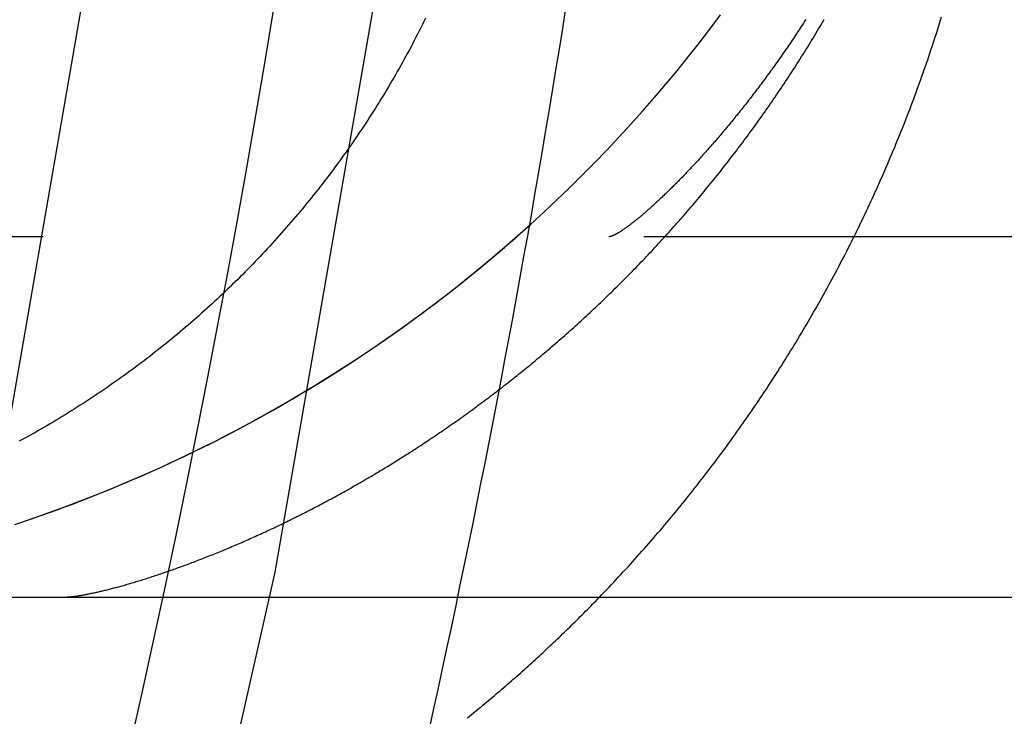
# Model space of a CAD drawing. Extents: x -5 to 1135, y -435 to 532.
# Drawn here: x 1048 to 1052, y -55 to -53 of the extents above; entities that cross this region are included whole.
import ezdxf

# ---------------------------------------------------------------- set-up
doc = ezdxf.new("R2010")
doc.units = 0
doc.header["$LTSCALE"] = 20
doc.linetypes.add('VERDECKT', pattern=[0.375, 0.25, -0.125])
doc.layers.get('0').update_dxf_attribs({"linetype": 'CONTINUOUS'})
doc.layers.add('STEMPEL', color=3, linetype='CONTINUOUS')

# ---------------------------------------------------------------- blocks, each defined once
blk = doc.blocks.new('A$C3B319312')
at = {"color": 1, "linetype": 'VERDECKT', "extrusion": (-2e-16, 1, -2e-16)}
blk.add_line((55.502, -53.5), (-55.498, -53.5), dxfattribs=at)
at = {"color": 3, "linetype": 'CONTINUOUS', "extrusion": (-2e-16, 1, -2e-16)}
blk.add_line((-55.498, -55), (55.502, -55), dxfattribs=at)
at = {"color": 1, "linetype": 'VERDECKT'}
for points in [[(46.1268, -64.2486, 0), (47.0087, -61.9654, 0), (47.7774, -59.6419, 0), (48.4309, -57.2834, 0), (48.9678, -54.8958, 0), (49.3868, -52.4847, 0), (49.6867, -50.056, 0), (49.867, -47.6156, 0), (49.9271, -45.1692, 0), (49.867, -42.7229, 0)], [(45.0224, -63.7862, 0), (45.8831, -61.5578, 0), (46.6334, -59.2898, 0), (47.2713, -56.9879, 0), (47.7954, -54.6574, 0), (48.2043, -52.3041, 0), (48.497, -49.9335, 0), (48.673, -47.5515, 0), (48.7317, -45.1638, 0), (48.673, -42.776, 0)], [(47.8841, -54.6976, 0), (47.9539, -54.6741, 0), (48.0233, -54.6497, 0), (48.0925, -54.6245, 0), (48.1614, -54.5985, 0), (48.2299, -54.5716, 0), (48.2981, -54.5439, 0), (48.366, -54.5153, 0), (48.4335, -54.486, 0), (48.5006, -54.4558, 0), (48.5673, -54.4247, 0), (48.6337, -54.3929, 0), (48.6997, -54.3602, 0), (48.7652, -54.3268, 0), (48.8304, -54.2925, 0), (48.8951, -54.2574, 0), (48.9594, -54.2216, 0), (49.0232, -54.185, 0), (49.0866, -54.1475, 0), (49.1495, -54.1094, 0), (49.212, -54.0704, 0), (49.274, -54.0307, 0), (49.3354, -53.9902, 0), (49.3964, -53.949, 0), (49.4569, -53.907, 0), (49.5168, -53.8643, 0), (49.5762, -53.8209, 0), (49.6351, -53.7767, 0), (49.6934, -53.7318, 0), (49.7512, -53.6862, 0), (49.8084, -53.6399, 0), (49.865, -53.5929, 0), (49.921, -53.5452, 0), (49.9765, -53.4969, 0), (50.0314, -53.4478, 0), (50.0856, -53.3981, 0), (50.1393, -53.3477, 0), (50.1923, -53.2967, 0), (50.2446, -53.245, 0), (50.2964, -53.1927, 0), (50.3475, -53.1398, 0), (50.3979, -53.0862, 0), (50.4477, -53.0321, 0), (50.4968, -52.9773, 0), (50.5453, -52.9219, 0), (50.593, -52.8659, 0), (50.6401, -52.8094, 0), (50.6864, -52.7522, 0), (50.7321, -52.6946, 0), (50.777, -52.6363, 0), (50.8213, -52.5775, 0)], [(47.9012, -54.6919, 0), (47.9333, -54.6811, 0), (47.9654, -54.6701, 0), (47.9974, -54.6589, 0), (48.0294, -54.6476, 0), (48.0612, -54.6361, 0), (48.093, -54.6244, 0), (48.1248, -54.6125, 0), (48.1565, -54.6004, 0), (48.1881, -54.5882, 0), (48.2196, -54.5757, 0), (48.2511, -54.5631, 0), (48.2825, -54.5503, 0), (48.3138, -54.5374, 0), (48.345, -54.5243, 0), (48.3762, -54.511, 0), (48.4073, -54.4975, 0), (48.4383, -54.4838, 0), (48.4693, -54.47, 0), (48.5001, -54.456, 0), (48.5309, -54.4418, 0), (48.5616, -54.4274, 0), (48.5922, -54.4129, 0), (48.6228, -54.3982, 0), (48.6532, -54.3833, 0), (48.6836, -54.3683, 0), (48.7139, -54.3531, 0), (48.7441, -54.3377, 0), (48.7742, -54.3221, 0), (48.8042, -54.3064, 0), (48.8342, -54.2905, 0), (48.864, -54.2744, 0), (48.8937, -54.2582, 0), (48.9234, -54.2418, 0), (48.953, -54.2252, 0), (48.9824, -54.2085, 0), (49.0118, -54.1916, 0), (49.0411, -54.1745, 0), (49.0703, -54.1573, 0), (49.0994, -54.1399, 0), (49.1284, -54.1223, 0), (49.1572, -54.1046, 0), (49.186, -54.0867, 0), (49.2147, -54.0687, 0), (49.2433, -54.0505, 0), (49.2718, -54.0321, 0), (49.3001, -54.0136, 0), (49.3284, -53.9949, 0), (49.3566, -53.976, 0), (49.3846, -53.957, 0), (49.4126, -53.9379, 0), (49.4404, -53.9185, 0), (49.4681, -53.8991, 0), (49.4958, -53.8794, 0), (49.5233, -53.8596, 0), (49.5507, -53.8397, 0), (49.5779, -53.8196, 0), (49.6051, -53.7993, 0), (49.6322, -53.7789, 0), (49.6591, -53.7584, 0), (49.6859, -53.7376, 0), (49.7126, -53.7168, 0), (49.7392, -53.6958, 0), (49.7657, -53.6746, 0), (49.792, -53.6533, 0), (49.8182, -53.6318, 0), (49.8443, -53.6102, 0), (49.8703, -53.5885, 0), (49.8962, -53.5666, 0), (49.9219, -53.5445, 0), (49.9475, -53.5223, 0), (49.973, -53.5, 0)]]:
    blk.add_polyline3d(points, dxfattribs=at)
at = {"color": 1}
for points in [[(48.3682, -55.6018, 0), (48.4168, -55.3858, 0), (48.4645, -55.1695, 0), (48.5112, -54.953, 0), (48.5569, -54.7363, 0), (48.6016, -54.5194, 0), (48.6454, -54.3023, 0), (48.6882, -54.085, 0), (48.7301, -53.8675, 0), (48.7709, -53.6498, 0), (48.8108, -53.432, 0), (48.8497, -53.2139, 0), (48.8877, -52.9957, 0), (48.9246, -52.7774, 0), (48.9606, -52.5588, 0)], [(49.6086, -55.5551, 0), (49.6274, -55.4697, 0), (49.646, -55.3842, 0), (49.6645, -55.2987, 0), (49.6829, -55.2132, 0), (49.7011, -55.1276, 0), (49.7191, -55.042, 0), (49.737, -54.9564, 0), (49.7548, -54.8708, 0), (49.7724, -54.7851, 0), (49.7899, -54.6994, 0), (49.8072, -54.6136, 0), (49.8244, -54.5278, 0), (49.8414, -54.442, 0), (49.8582, -54.3562, 0), (49.875, -54.2704, 0), (49.8915, -54.1845, 0), (49.9079, -54.0986, 0), (49.9242, -54.0126, 0), (49.9403, -53.9266, 0), (49.9563, -53.8406, 0), (49.9722, -53.7546, 0), (49.9878, -53.6685, 0), (50.0034, -53.5825, 0), (50.0187, -53.4964, 0), (50.034, -53.4102, 0), (50.0491, -53.3241, 0), (50.064, -53.2379, 0), (50.0788, -53.1517, 0), (50.0934, -53.0654, 0), (50.1079, -52.9792, 0), (50.1223, -52.8929, 0), (50.1365, -52.8066, 0), (50.1505, -52.7202, 0), (50.1644, -52.6339, 0), (50.1781, -52.5475, 0)], [(51.1759, -52.5965, 0), (51.1712, -52.6038, 0), (51.1665, -52.611, 0), (51.1619, -52.6182, 0), (51.1572, -52.6254, 0), (51.1525, -52.6326, 0), (51.1478, -52.6397, 0), (51.1431, -52.6468, 0), (51.1385, -52.6538, 0), (51.1338, -52.6609, 0), (51.1291, -52.6679, 0), (51.1244, -52.6749, 0), (51.1198, -52.6818, 0), (51.1151, -52.6888, 0), (51.1104, -52.6957, 0), (51.1057, -52.7025, 0), (51.1011, -52.7094, 0), (51.0964, -52.7162, 0), (51.0917, -52.723, 0), (51.0871, -52.7298, 0), (51.0824, -52.7365, 0), (51.0777, -52.7432, 0), (51.0731, -52.7499, 0), (51.0684, -52.7565, 0), (51.0637, -52.7631, 0), (51.0591, -52.7697, 0), (51.0544, -52.7763, 0), (51.0498, -52.7828, 0), (51.0451, -52.7893, 0), (51.0405, -52.7958, 0), (51.0359, -52.8023, 0), (51.0312, -52.8087, 0), (51.0266, -52.8151, 0), (51.022, -52.8214, 0), (51.0173, -52.8278, 0), (51.0127, -52.8341, 0), (51.0081, -52.8404, 0), (51.0035, -52.8466, 0), (50.9989, -52.8528, 0), (50.9943, -52.859, 0), (50.9897, -52.8652, 0), (50.9851, -52.8714, 0), (50.9805, -52.8775, 0), (50.9759, -52.8835, 0), (50.9713, -52.8896, 0), (50.9667, -52.8956, 0), (50.9622, -52.9016, 0), (50.9576, -52.9076, 0), (50.953, -52.9135, 0), (50.9485, -52.9194, 0), (50.9439, -52.9253, 0), (50.9394, -52.9312, 0), (50.9349, -52.937, 0), (50.9303, -52.9428, 0), (50.9258, -52.9486, 0), (50.9213, -52.9543, 0), (50.9168, -52.96, 0), (50.9123, -52.9657, 0), (50.9078, -52.9713, 0), (50.9033, -52.977, 0), (50.8988, -52.9826, 0), (50.8944, -52.9881, 0), (50.8899, -52.9937, 0), (50.8855, -52.9992, 0), (50.881, -53.0047, 0), (50.8766, -53.0101, 0), (50.8721, -53.0155, 0), (50.8677, -53.0209, 0), (50.8633, -53.0263, 0), (50.8589, -53.0316, 0), (50.8545, -53.0369, 0), (50.8501, -53.0422, 0), (50.8458, -53.0475, 0), (50.8414, -53.0527, 0), (50.837, -53.0579, 0), (50.8327, -53.063, 0), (50.8283, -53.0682, 0), (50.824, -53.0733, 0), (50.8197, -53.0783, 0), (50.8154, -53.0834, 0), (50.8111, -53.0884, 0), (50.8068, -53.0934, 0), (50.8026, -53.0983, 0), (50.7983, -53.1033, 0), (50.794, -53.1082, 0), (50.7898, -53.113, 0), (50.7856, -53.1179, 0), (50.7814, -53.1227, 0), (50.7771, -53.1274, 0), (50.773, -53.1322, 0), (50.7688, -53.1369, 0), (50.7646, -53.1416, 0), (50.7604, -53.1463, 0), (50.7563, -53.1509, 0), (50.7522, -53.1555, 0), (50.7481, -53.1601, 0), (50.7439, -53.1646, 0), (50.7399, -53.1691, 0), (50.7358, -53.1736, 0), (50.7317, -53.1781, 0), (50.7277, -53.1825, 0), (50.7236, -53.1869, 0), (50.7196, -53.1913, 0), (50.7156, -53.1956, 0), (50.7116, -53.1999, 0), (50.7076, -53.2042, 0), (50.7036, -53.2084, 0), (50.6997, -53.2127, 0), (50.6957, -53.2168, 0), (50.6918, -53.221, 0), (50.6879, -53.2251, 0), (50.684, -53.2292, 0), (50.6801, -53.2333, 0), (50.6763, -53.2373, 0), (50.6724, -53.2413, 0), (50.6686, -53.2453, 0), (50.6648, -53.2493, 0), (50.661, -53.2532, 0), (50.6572, -53.2571, 0), (50.6534, -53.2609, 0), (50.6497, -53.2648, 0), (50.6459, -53.2686, 0), (50.6422, -53.2723, 0), (50.6385, -53.2761, 0), (50.6348, -53.2798, 0), (50.6311, -53.2834, 0), (50.6275, -53.2871, 0), (50.6239, -53.2907, 0), (50.6202, -53.2943, 0), (50.6166, -53.2978, 0), (50.6131, -53.3014, 0), (50.6095, -53.3049, 0), (50.606, -53.3083, 0), (50.6024, -53.3118, 0), (50.5989, -53.3152, 0), (50.5954, -53.3185, 0), (50.592, -53.3219, 0), (50.5885, -53.3252, 0), (50.5851, -53.3285, 0), (50.5817, -53.3317, 0), (50.5783, -53.335, 0), (50.5749, -53.3382, 0), (50.5716, -53.3413, 0), (50.5682, -53.3444, 0), (50.5649, -53.3475, 0), (50.5616, -53.3506, 0), (50.5584, -53.3536, 0), (50.5551, -53.3567, 0), (50.5519, -53.3596, 0), (50.5487, -53.3626, 0), (50.5455, -53.3655, 0), (50.5423, -53.3684, 0), (50.5391, -53.3712, 0), (50.536, -53.3741, 0), (50.5329, -53.3769, 0), (50.5298, -53.3796, 0), (50.5268, -53.3823, 0), (50.5237, -53.385, 0), (50.5207, -53.3877, 0), (50.5177, -53.3904, 0), (50.5147, -53.393, 0), (50.5118, -53.3955, 0), (50.5089, -53.3981, 0), (50.506, -53.4006, 0), (50.5031, -53.4031, 0), (50.5002, -53.4055, 0), (50.4974, -53.408, 0), (50.4946, -53.4103, 0), (50.4918, -53.4127, 0), (50.489, -53.415, 0), (50.4862, -53.4173, 0), (50.4835, -53.4196, 0), (50.4808, -53.4218, 0), (50.4781, -53.424, 0), (50.4755, -53.4262, 0), (50.4729, -53.4284, 0), (50.4703, -53.4305, 0), (50.4677, -53.4325, 0), (50.4651, -53.4346, 0), (50.4626, -53.4366, 0), (50.4601, -53.4386, 0), (50.4576, -53.4406, 0), (50.4551, -53.4425, 0), (50.4527, -53.4444, 0), (50.4503, -53.4462, 0), (50.4479, -53.4481, 0), (50.4456, -53.4499, 0), (50.4432, -53.4516, 0), (50.4409, -53.4534, 0), (50.4387, -53.4551, 0), (50.4364, -53.4567, 0), (50.4342, -53.4584, 0), (50.432, -53.46, 0), (50.4298, -53.4616, 0), (50.4276, -53.4631, 0), (50.4255, -53.4646, 0), (50.4234, -53.4661, 0), (50.4213, -53.4676, 0), (50.4193, -53.469, 0), (50.4173, -53.4704, 0), (50.4153, -53.4717, 0), (50.4133, -53.4731, 0), (50.4114, -53.4744, 0), (50.4095, -53.4756, 0), (50.4076, -53.4768, 0), (50.4057, -53.478, 0), (50.4039, -53.4792, 0), (50.4021, -53.4804, 0), (50.4003, -53.4815, 0), (50.3986, -53.4825, 0), (50.3969, -53.4836, 0), (50.3952, -53.4846, 0), (50.3935, -53.4856, 0), (50.3919, -53.4865, 0), (50.3903, -53.4874, 0), (50.3887, -53.4883, 0), (50.3872, -53.4891, 0), (50.3856, -53.49, 0), (50.3842, -53.4907, 0), (50.3827, -53.4915, 0), (50.3813, -53.4922, 0), (50.3799, -53.4929, 0), (50.3785, -53.4936, 0), (50.3771, -53.4942, 0), (50.3758, -53.4948, 0), (50.3745, -53.4954, 0), (50.3733, -53.4959, 0), (50.372, -53.4964, 0), (50.3708, -53.4968, 0), (50.3697, -53.4973, 0), (50.3685, -53.4977, 0), (50.3674, -53.4981, 0), (50.3663, -53.4984, 0), (50.3653, -53.4987, 0), (50.3642, -53.499, 0), (50.3632, -53.4992, 0), (50.3623, -53.4994, 0), (50.3613, -53.4996, 0), (50.3604, -53.4997, 0), (50.3596, -53.4999, 0), (50.3587, -53.4999, 0), (50.3579, -53.5, 0), (50.3571, -53.5, 0)], [(48.0897, -55, 0), (48.0918, -55, 0), (48.094, -55, 0), (48.0963, -54.9999, 0), (48.0985, -54.9998, 0), (48.1009, -54.9997, 0), (48.1033, -54.9996, 0), (48.1058, -54.9994, 0), (48.1083, -54.9992, 0), (48.1109, -54.999, 0), (48.1135, -54.9988, 0), (48.1162, -54.9986, 0), (48.1189, -54.9983, 0), (48.1217, -54.998, 0), (48.1246, -54.9977, 0), (48.1275, -54.9973, 0), (48.1304, -54.997, 0), (48.1334, -54.9966, 0), (48.1365, -54.9962, 0), (48.1396, -54.9957, 0), (48.1428, -54.9953, 0), (48.146, -54.9948, 0), (48.1493, -54.9943, 0), (48.1526, -54.9938, 0), (48.1559, -54.9932, 0), (48.1594, -54.9927, 0), (48.1628, -54.9921, 0), (48.1663, -54.9915, 0), (48.1699, -54.9908, 0), (48.1735, -54.9902, 0), (48.1772, -54.9895, 0), (48.1809, -54.9888, 0), (48.1846, -54.9881, 0), (48.1884, -54.9873, 0), (48.1923, -54.9866, 0), (48.1961, -54.9858, 0), (48.2001, -54.985, 0), (48.204, -54.9842, 0), (48.2081, -54.9833, 0), (48.2121, -54.9824, 0), (48.2162, -54.9815, 0), (48.2204, -54.9806, 0), (48.2245, -54.9797, 0), (48.2288, -54.9787, 0), (48.233, -54.9778, 0), (48.2373, -54.9768, 0), (48.2417, -54.9758, 0), (48.2461, -54.9747, 0), (48.2505, -54.9737, 0), (48.255, -54.9726, 0), (48.2595, -54.9715, 0), (48.264, -54.9704, 0), (48.2686, -54.9692, 0), (48.2733, -54.9681, 0), (48.2779, -54.9669, 0), (48.2826, -54.9657, 0), (48.2874, -54.9644, 0), (48.2921, -54.9632, 0), (48.2969, -54.9619, 0), (48.3018, -54.9606, 0), (48.3067, -54.9593, 0), (48.3116, -54.958, 0), (48.3165, -54.9567, 0), (48.3215, -54.9553, 0), (48.3266, -54.9539, 0), (48.3316, -54.9525, 0), (48.3367, -54.9511, 0), (48.3418, -54.9496, 0), (48.347, -54.9481, 0), (48.3522, -54.9466, 0), (48.3574, -54.9451, 0), (48.3627, -54.9436, 0), (48.368, -54.942, 0), (48.3733, -54.9405, 0), (48.3787, -54.9389, 0), (48.3841, -54.9373, 0), (48.3895, -54.9356, 0), (48.3949, -54.934, 0), (48.4004, -54.9323, 0), (48.4059, -54.9306, 0), (48.4115, -54.9289, 0), (48.417, -54.9272, 0), (48.4226, -54.9254, 0), (48.4282, -54.9236, 0), (48.4339, -54.9218, 0), (48.4396, -54.92, 0), (48.4453, -54.9182, 0), (48.451, -54.9163, 0), (48.4568, -54.9145, 0), (48.4626, -54.9126, 0), (48.4684, -54.9106, 0), (48.4743, -54.9087, 0), (48.4801, -54.9068, 0), (48.486, -54.9048, 0), (48.492, -54.9028, 0), (48.4979, -54.9008, 0), (48.5039, -54.8987, 0), (48.5099, -54.8967, 0), (48.5159, -54.8946, 0), (48.5219, -54.8925, 0), (48.528, -54.8904, 0), (48.5341, -54.8883, 0), (48.5402, -54.8861, 0), (48.5463, -54.884, 0), (48.5525, -54.8818, 0), (48.5587, -54.8796, 0), (48.5649, -54.8773, 0), (48.5711, -54.8751, 0), (48.5774, -54.8728, 0), (48.5836, -54.8705, 0), (48.5899, -54.8682, 0), (48.5962, -54.8659, 0), (48.6026, -54.8636, 0), (48.6089, -54.8612, 0), (48.6153, -54.8588, 0), (48.6217, -54.8564, 0), (48.6281, -54.854, 0), (48.6346, -54.8515, 0), (48.641, -54.8491, 0), (48.6475, -54.8466, 0), (48.654, -54.8441, 0), (48.6605, -54.8416, 0), (48.6671, -54.839, 0), (48.6736, -54.8365, 0), (48.6802, -54.8339, 0), (48.6868, -54.8313, 0), (48.6934, -54.8287, 0), (48.7, -54.826, 0), (48.7067, -54.8233, 0), (48.7134, -54.8207, 0), (48.72, -54.818, 0), (48.7267, -54.8152, 0), (48.7335, -54.8125, 0), (48.7402, -54.8097, 0), (48.747, -54.807, 0), (48.7537, -54.8042, 0), (48.7605, -54.8013, 0), (48.7673, -54.7985, 0), (48.7741, -54.7956, 0), (48.781, -54.7928, 0), (48.7878, -54.7899, 0), (48.7947, -54.787, 0), (48.8016, -54.784, 0), (48.8085, -54.7811, 0), (48.8154, -54.7781, 0), (48.8223, -54.7751, 0), (48.8293, -54.7721, 0), (48.8362, -54.769, 0), (48.8432, -54.766, 0), (48.8502, -54.7629, 0), (48.8572, -54.7598, 0), (48.8642, -54.7567, 0), (48.8713, -54.7535, 0), (48.8783, -54.7504, 0), (48.8854, -54.7472, 0), (48.8924, -54.744, 0), (48.8995, -54.7408, 0), (48.9066, -54.7376, 0), (48.9137, -54.7343, 0), (48.9208, -54.731, 0), (48.928, -54.7277, 0), (48.9351, -54.7244, 0), (48.9423, -54.7211, 0), (48.9494, -54.7177, 0), (48.9566, -54.7144, 0), (48.9638, -54.711, 0), (48.971, -54.7076, 0), (48.9782, -54.7041, 0), (48.9855, -54.7007, 0), (48.9927, -54.6972, 0), (48.9999, -54.6937, 0), (49.0072, -54.6902, 0), (49.0145, -54.6866, 0), (49.0217, -54.6831, 0), (49.029, -54.6795, 0), (49.0363, -54.6759, 0), (49.0436, -54.6723, 0), (49.051, -54.6687, 0), (49.0583, -54.665, 0), (49.0656, -54.6613, 0), (49.073, -54.6577, 0), (49.0803, -54.6539, 0), (49.0877, -54.6502, 0), (49.0951, -54.6464, 0), (49.1025, -54.6427, 0), (49.1099, -54.6389, 0), (49.1173, -54.6351, 0), (49.1247, -54.6312, 0), (49.1321, -54.6274, 0), (49.1396, -54.6235, 0), (49.147, -54.6196, 0), (49.1544, -54.6157, 0), (49.1619, -54.6117, 0), (49.1694, -54.6078, 0), (49.1768, -54.6038, 0), (49.1843, -54.5998, 0), (49.1918, -54.5958, 0), (49.1993, -54.5917, 0), (49.2068, -54.5877, 0), (49.2143, -54.5836, 0), (49.2218, -54.5795, 0), (49.2294, -54.5754, 0), (49.2369, -54.5712, 0), (49.2444, -54.5671, 0), (49.252, -54.5629, 0), (49.2595, -54.5587, 0), (49.2671, -54.5545, 0), (49.2747, -54.5502, 0), (49.2823, -54.546, 0), (49.2898, -54.5417, 0), (49.2974, -54.5374, 0), (49.305, -54.533, 0), (49.3126, -54.5287, 0), (49.3202, -54.5243, 0), (49.3278, -54.5199, 0), (49.3354, -54.5155, 0), (49.3431, -54.5111, 0), (49.3507, -54.5066, 0), (49.3583, -54.5022, 0), (49.366, -54.4977, 0), (49.3736, -54.4932, 0), (49.3812, -54.4886, 0), (49.3889, -54.4841, 0), (49.3965, -54.4795, 0), (49.4042, -54.4749, 0), (49.4119, -54.4703, 0), (49.4195, -54.4657, 0), (49.4272, -54.461, 0), (49.4349, -54.4563, 0), (49.4426, -54.4516, 0), (49.4503, -54.4469, 0), (49.4579, -54.4422, 0), (49.4656, -54.4374, 0), (49.4733, -54.4326, 0), (49.481, -54.4278, 0), (49.4887, -54.423, 0), (49.4964, -54.4181, 0), (49.5041, -54.4133, 0), (49.5118, -54.4084, 0), (49.5195, -54.4035, 0), (49.5272, -54.3986, 0), (49.5349, -54.3936, 0), (49.5427, -54.3886, 0), (49.5504, -54.3837, 0), (49.5581, -54.3786, 0), (49.5658, -54.3736, 0), (49.5735, -54.3686, 0), (49.5812, -54.3635, 0), (49.589, -54.3584, 0), (49.5967, -54.3533, 0), (49.6044, -54.3482, 0), (49.6121, -54.343, 0), (49.6199, -54.3378, 0), (49.6276, -54.3326, 0), (49.6353, -54.3274, 0), (49.643, -54.3222, 0), (49.6508, -54.3169, 0), (49.6585, -54.3116, 0), (49.6662, -54.3063, 0), (49.674, -54.301, 0), (49.6817, -54.2957, 0), (49.6894, -54.2903, 0), (49.6971, -54.2849, 0), (49.7049, -54.2795, 0), (49.7126, -54.2741, 0), (49.7203, -54.2687, 0), (49.7281, -54.2632, 0), (49.7358, -54.2577, 0), (49.7435, -54.2522, 0), (49.7513, -54.2467, 0), (49.759, -54.2412, 0), (49.7667, -54.2356, 0), (49.7744, -54.23, 0), (49.7822, -54.2244, 0), (49.7899, -54.2188, 0), (49.7976, -54.2131, 0), (49.8053, -54.2074, 0), (49.8131, -54.2018, 0), (49.8208, -54.196, 0), (49.8285, -54.1903, 0), (49.8362, -54.1846, 0), (49.8439, -54.1788, 0), (49.8516, -54.173, 0), (49.8594, -54.1672, 0), (49.8671, -54.1613, 0), (49.8748, -54.1555, 0), (49.8825, -54.1496, 0), (49.8902, -54.1437, 0), (49.8979, -54.1378, 0), (49.9056, -54.1319, 0), (49.9133, -54.1259, 0), (49.921, -54.1199, 0), (49.9287, -54.1139, 0), (49.9364, -54.1079, 0), (49.944, -54.1019, 0), (49.9517, -54.0958, 0), (49.9594, -54.0897, 0), (49.9671, -54.0836, 0), (49.9748, -54.0775, 0), (49.9824, -54.0714, 0), (49.9901, -54.0652, 0), (49.9978, -54.059, 0), (50.0054, -54.0528, 0), (50.0131, -54.0466, 0), (50.0207, -54.0403, 0), (50.0284, -54.0341, 0), (50.036, -54.0278, 0), (50.0437, -54.0215, 0), (50.0513, -54.0151, 0), (50.0589, -54.0088, 0), (50.0666, -54.0024, 0), (50.0742, -53.996, 0), (50.0818, -53.9896, 0), (50.0894, -53.9832, 0), (50.097, -53.9767, 0), (50.1046, -53.9703, 0), (50.1122, -53.9638, 0), (50.1198, -53.9573, 0), (50.1274, -53.9507, 0), (50.135, -53.9442, 0), (50.1426, -53.9376, 0), (50.1502, -53.931, 0), (50.1578, -53.9244, 0), (50.1653, -53.9177, 0), (50.1729, -53.9111, 0), (50.1804, -53.9044, 0), (50.188, -53.8977, 0), (50.1955, -53.891, 0), (50.2031, -53.8843, 0), (50.2106, -53.8775, 0), (50.2181, -53.8707, 0), (50.2256, -53.8639, 0), (50.2332, -53.8571, 0), (50.2407, -53.8502, 0), (50.2482, -53.8434, 0), (50.2557, -53.8365, 0), (50.2631, -53.8296, 0), (50.2706, -53.8227, 0), (50.2781, -53.8157, 0), (50.2856, -53.8088, 0), (50.293, -53.8018, 0), (50.3005, -53.7948, 0), (50.3079, -53.7877, 0), (50.3154, -53.7807, 0), (50.3228, -53.7736, 0), (50.3302, -53.7665, 0), (50.3376, -53.7594, 0), (50.345, -53.7523, 0), (50.3524, -53.7451, 0), (50.3598, -53.738, 0), (50.3672, -53.7308, 0), (50.3746, -53.7236, 0), (50.382, -53.7163, 0), (50.3893, -53.7091, 0), (50.3967, -53.7018, 0), (50.404, -53.6945, 0), (50.4114, -53.6872, 0), (50.4187, -53.6799, 0), (50.426, -53.6725, 0), (50.4333, -53.6651, 0), (50.4406, -53.6577, 0), (50.4479, -53.6503, 0), (50.4552, -53.6429, 0), (50.4625, -53.6354, 0), (50.4697, -53.6279, 0), (50.477, -53.6204, 0), (50.4842, -53.6129, 0), (50.4915, -53.6054, 0), (50.4987, -53.5978, 0), (50.5059, -53.5903, 0), (50.5132, -53.5826, 0), (50.5204, -53.575, 0), (50.5275, -53.5674, 0), (50.5347, -53.5597, 0), (50.5419, -53.552, 0), (50.5491, -53.5443, 0), (50.5562, -53.5366, 0), (50.5634, -53.5289, 0), (50.5705, -53.5211, 0), (50.5776, -53.5133, 0), (50.5848, -53.5055, 0), (50.5919, -53.4977, 0), (50.599, -53.4899, 0), (50.6061, -53.482, 0), (50.6131, -53.4741, 0), (50.6202, -53.4662, 0), (50.6273, -53.4583, 0), (50.6343, -53.4503, 0), (50.6413, -53.4424, 0), (50.6484, -53.4344, 0), (50.6554, -53.4264, 0), (50.6624, -53.4184, 0), (50.6694, -53.4103, 0), (50.6764, -53.4022, 0), (50.6833, -53.3942, 0), (50.6903, -53.3861, 0), (50.6973, -53.3779, 0), (50.7042, -53.3698, 0), (50.7111, -53.3616, 0), (50.718, -53.3534, 0), (50.7249, -53.3452, 0), (50.7318, -53.337, 0), (50.7387, -53.3288, 0), (50.7456, -53.3205, 0), (50.7525, -53.3122, 0), (50.7593, -53.3039, 0), (50.7661, -53.2956, 0), (50.773, -53.2872, 0), (50.7798, -53.2789, 0), (50.7866, -53.2705, 0), (50.7934, -53.2621, 0), (50.8002, -53.2537, 0), (50.8069, -53.2452, 0), (50.8137, -53.2368, 0), (50.8204, -53.2283, 0), (50.8271, -53.2198, 0), (50.8339, -53.2113, 0), (50.8406, -53.2027, 0), (50.8473, -53.1942, 0), (50.8539, -53.1856, 0), (50.8606, -53.177, 0), (50.8673, -53.1684, 0), (50.8739, -53.1597, 0), (50.8805, -53.1511, 0), (50.8872, -53.1424, 0), (50.8938, -53.1337, 0), (50.9003, -53.125, 0), (50.9069, -53.1162, 0), (50.9135, -53.1075, 0), (50.92, -53.0987, 0), (50.9266, -53.0899, 0), (50.9331, -53.0811, 0), (50.9396, -53.0723, 0), (50.9461, -53.0634, 0), (50.9526, -53.0545, 0), (50.9591, -53.0456, 0), (50.9655, -53.0367, 0), (50.972, -53.0278, 0), (50.9784, -53.0188, 0), (50.9848, -53.0099, 0), (50.9912, -53.0009, 0), (50.9976, -52.9919, 0), (51.004, -52.9828, 0), (51.0103, -52.9738, 0), (51.0167, -52.9647, 0), (51.023, -52.9556, 0), (51.0293, -52.9465, 0), (51.0356, -52.9374, 0), (51.0419, -52.9283, 0), (51.0482, -52.9191, 0), (51.0545, -52.9099, 0), (51.0607, -52.9007, 0), (51.0669, -52.8915, 0), (51.0731, -52.8823, 0), (51.0793, -52.873, 0), (51.0855, -52.8637, 0), (51.0917, -52.8544, 0), (51.0978, -52.8451, 0), (51.104, -52.8358, 0), (51.1101, -52.8264, 0), (51.1162, -52.817, 0), (51.1223, -52.8076, 0), (51.1284, -52.7982, 0), (51.1345, -52.7888, 0), (51.1405, -52.7794, 0), (51.1465, -52.7699, 0), (51.1525, -52.7604, 0), (51.1585, -52.7509, 0), (51.1645, -52.7414, 0), (51.1705, -52.7318, 0), (51.1765, -52.7223, 0), (51.1824, -52.7127, 0), (51.1883, -52.7031, 0), (51.1942, -52.6934, 0), (51.2001, -52.6838, 0), (51.206, -52.6742, 0), (51.2118, -52.6645, 0), (51.2177, -52.6548, 0), (51.2235, -52.6451, 0), (51.2293, -52.6353, 0), (51.2351, -52.6256, 0), (51.2409, -52.6158, 0), (51.2466, -52.606, 0), (51.2523, -52.5962, 0)], [(49.5939, -52.5911, 0), (49.5873, -52.6044, 0), (49.5808, -52.6176, 0), (49.5741, -52.6308, 0), (49.5675, -52.644, 0), (49.5607, -52.6572, 0), (49.5539, -52.6704, 0), (49.5471, -52.6835, 0), (49.5402, -52.6966, 0), (49.5333, -52.7096, 0), (49.5264, -52.7227, 0), (49.5193, -52.7357, 0), (49.5123, -52.7487, 0), (49.5052, -52.7617, 0), (49.498, -52.7746, 0), (49.4908, -52.7875, 0), (49.4835, -52.8004, 0), (49.4762, -52.8133, 0), (49.4689, -52.8261, 0), (49.4615, -52.8389, 0), (49.454, -52.8517, 0), (49.4465, -52.8644, 0), (49.439, -52.8771, 0), (49.4314, -52.8898, 0), (49.4238, -52.9025, 0), (49.4161, -52.9151, 0), (49.4084, -52.9277, 0), (49.4006, -52.9403, 0), (49.3928, -52.9528, 0), (49.3849, -52.9654, 0), (49.377, -52.9778, 0), (49.369, -52.9903, 0), (49.361, -53.0027, 0), (49.353, -53.0151, 0), (49.3449, -53.0275, 0), (49.3367, -53.0398, 0), (49.3286, -53.0521, 0), (49.3203, -53.0644, 0), (49.312, -53.0767, 0), (49.3037, -53.0889, 0), (49.2954, -53.1011, 0), (49.2869, -53.1132, 0), (49.2785, -53.1253, 0), (49.27, -53.1374, 0), (49.2614, -53.1495, 0), (49.2528, -53.1615, 0), (49.2442, -53.1735, 0), (49.2355, -53.1855, 0), (49.2268, -53.1974, 0), (49.218, -53.2093, 0), (49.2092, -53.2212, 0), (49.2004, -53.233, 0), (49.1915, -53.2448, 0), (49.1825, -53.2565, 0), (49.1736, -53.2683, 0), (49.1645, -53.28, 0), (49.1555, -53.2916, 0), (49.1464, -53.3033, 0), (49.1372, -53.3149, 0), (49.128, -53.3264, 0), (49.1188, -53.338, 0), (49.1095, -53.3495, 0), (49.1002, -53.3609, 0), (49.0908, -53.3723, 0), (49.0814, -53.3837, 0), (49.072, -53.3951, 0), (49.0625, -53.4064, 0), (49.0529, -53.4177, 0), (49.0434, -53.4289, 0), (49.0338, -53.4402, 0), (49.0241, -53.4513, 0), (49.0144, -53.4625, 0), (49.0047, -53.4736, 0), (48.9949, -53.4847, 0), (48.9851, -53.4957, 0), (48.9752, -53.5067, 0), (48.9653, -53.5177, 0), (48.9554, -53.5286, 0), (48.9454, -53.5395, 0), (48.9354, -53.5503, 0), (48.9254, -53.5611, 0), (48.9153, -53.5719, 0), (48.9051, -53.5827, 0), (48.895, -53.5934, 0), (48.8848, -53.604, 0), (48.8745, -53.6146, 0), (48.8642, -53.6252, 0), (48.8539, -53.6358, 0), (48.8435, -53.6463, 0), (48.8331, -53.6568, 0), (48.8227, -53.6672, 0), (48.8122, -53.6776, 0), (48.8017, -53.688, 0), (48.7911, -53.6983, 0), (48.7805, -53.7086, 0), (48.7699, -53.7188, 0), (48.7592, -53.729, 0), (48.7485, -53.7392, 0), (48.7378, -53.7493, 0), (48.727, -53.7594, 0), (48.7162, -53.7694, 0), (48.7053, -53.7794, 0), (48.6944, -53.7894, 0), (48.6835, -53.7993, 0), (48.6726, -53.8092, 0), (48.6616, -53.819, 0), (48.6505, -53.8288, 0), (48.6395, -53.8386, 0), (48.6284, -53.8483, 0), (48.6172, -53.8579, 0), (48.606, -53.8676, 0), (48.5948, -53.8772, 0), (48.5836, -53.8867, 0), (48.5723, -53.8962, 0), (48.561, -53.9057, 0), (48.5496, -53.9151, 0), (48.5382, -53.9245, 0), (48.5268, -53.9338, 0), (48.5154, -53.9431, 0), (48.5039, -53.9524, 0), (48.4923, -53.9616, 0), (48.4808, -53.9708, 0), (48.4692, -53.9799, 0), (48.4576, -53.989, 0), (48.4459, -53.998, 0), (48.4342, -54.007, 0), (48.4225, -54.016, 0), (48.4108, -54.0249, 0), (48.399, -54.0337, 0), (48.3872, -54.0426, 0), (48.3753, -54.0513, 0), (48.3634, -54.0601, 0), (48.3515, -54.0688, 0), (48.3396, -54.0774, 0), (48.3276, -54.086, 0), (48.3156, -54.0946, 0), (48.3036, -54.1031, 0), (48.2915, -54.1116, 0), (48.2794, -54.12, 0), (48.2673, -54.1284, 0), (48.2551, -54.1367, 0), (48.2429, -54.145, 0), (48.2307, -54.1532, 0), (48.2184, -54.1614, 0), (48.2061, -54.1696, 0), (48.1938, -54.1777, 0), (48.1815, -54.1858, 0), (48.1691, -54.1938, 0), (48.1567, -54.2018, 0), (48.1443, -54.2097, 0), (48.1319, -54.2176, 0), (48.1194, -54.2254, 0), (48.1069, -54.2332, 0), (48.0943, -54.241, 0), (48.0817, -54.2487, 0), (48.0692, -54.2563, 0), (48.0565, -54.2639, 0), (48.0439, -54.2715, 0), (48.0312, -54.279, 0), (48.0185, -54.2865, 0), (48.0058, -54.2939, 0), (47.993, -54.3013, 0), (47.9802, -54.3086, 0), (47.9674, -54.3159, 0), (47.9546, -54.3231, 0), (47.9417, -54.3303, 0), (47.9288, -54.3375, 0), (47.9159, -54.3446, 0), (47.903, -54.3516, 0)], [(50.3176, -55, 0), (50.3276, -54.9896, 0), (50.3376, -54.9792, 0), (50.3476, -54.9688, 0), (50.3575, -54.9583, 0), (50.3674, -54.9478, 0), (50.3773, -54.9373, 0), (50.3872, -54.9268, 0), (50.3971, -54.9162, 0), (50.4069, -54.9056, 0), (50.4167, -54.895, 0), (50.4264, -54.8844, 0), (50.4362, -54.8737, 0), (50.4459, -54.863, 0), (50.4556, -54.8523, 0), (50.4653, -54.8416, 0), (50.4749, -54.8309, 0), (50.4845, -54.8201, 0), (50.4941, -54.8093, 0), (50.5037, -54.7985, 0), (50.5132, -54.7877, 0), (50.5227, -54.7768, 0), (50.5322, -54.7659, 0), (50.5416, -54.755, 0), (50.5511, -54.7441, 0), (50.5605, -54.7331, 0), (50.5699, -54.7222, 0), (50.5792, -54.7112, 0), (50.5885, -54.7001, 0), (50.5978, -54.6891, 0), (50.6071, -54.678, 0), (50.6164, -54.6669, 0), (50.6256, -54.6558, 0), (50.6348, -54.6447, 0), (50.6439, -54.6336, 0), (50.6531, -54.6224, 0), (50.6622, -54.6112, 0), (50.6713, -54.6, 0), (50.6803, -54.5887, 0), (50.6894, -54.5775, 0), (50.6984, -54.5662, 0), (50.7073, -54.5549, 0), (50.7163, -54.5435, 0), (50.7252, -54.5322, 0), (50.7341, -54.5208, 0), (50.743, -54.5094, 0), (50.7518, -54.498, 0), (50.7606, -54.4866, 0), (50.7694, -54.4751, 0), (50.7782, -54.4636, 0), (50.7869, -54.4521, 0), (50.7956, -54.4406, 0), (50.8043, -54.4291, 0), (50.8129, -54.4175, 0), (50.8215, -54.4059, 0), (50.8301, -54.3943, 0), (50.8387, -54.3827, 0), (50.8472, -54.3711, 0), (50.8557, -54.3594, 0), (50.8642, -54.3477, 0), (50.8726, -54.336, 0), (50.8811, -54.3243, 0), (50.8894, -54.3125, 0), (50.8978, -54.3008, 0), (50.9061, -54.289, 0), (50.9145, -54.2772, 0), (50.9227, -54.2654, 0), (50.931, -54.2535, 0), (50.9392, -54.2417, 0), (50.9474, -54.2298, 0), (50.9556, -54.2179, 0), (50.9637, -54.2059, 0), (50.9718, -54.194, 0), (50.9799, -54.182, 0), (50.9879, -54.17, 0), (50.9959, -54.158, 0), (51.0039, -54.146, 0), (51.0119, -54.134, 0), (51.0198, -54.1219, 0), (51.0277, -54.1098, 0), (51.0356, -54.0977, 0), (51.0435, -54.0856, 0), (51.0513, -54.0735, 0), (51.0591, -54.0613, 0), (51.0668, -54.0492, 0), (51.0746, -54.037, 0), (51.0823, -54.0248, 0), (51.0899, -54.0125, 0), (51.0976, -54.0003, 0), (51.1052, -53.988, 0), (51.1128, -53.9757, 0), (51.1203, -53.9634, 0), (51.1278, -53.9511, 0), (51.1353, -53.9388, 0), (51.1428, -53.9264, 0), (51.1502, -53.9141, 0), (51.1576, -53.9017, 0), (51.165, -53.8893, 0), (51.1723, -53.8768, 0), (51.1797, -53.8644, 0), (51.1869, -53.8519, 0), (51.1942, -53.8394, 0), (51.2014, -53.827, 0), (51.2086, -53.8144, 0), (51.2158, -53.8019, 0), (51.2229, -53.7894, 0), (51.23, -53.7768, 0), (51.2371, -53.7642, 0), (51.2441, -53.7516, 0), (51.2512, -53.739, 0), (51.2581, -53.7264, 0), (51.2651, -53.7137, 0), (51.272, -53.7011, 0), (51.2789, -53.6884, 0), (51.2858, -53.6757, 0), (51.2926, -53.663, 0), (51.2994, -53.6502, 0), (51.3062, -53.6375, 0), (51.3129, -53.6247, 0), (51.3196, -53.6119, 0), (51.3263, -53.5991, 0), (51.3329, -53.5863, 0), (51.3395, -53.5735, 0), (51.3461, -53.5607, 0), (51.3527, -53.5478, 0), (51.3592, -53.5349, 0), (51.3657, -53.522, 0), (51.3722, -53.5091, 0), (51.3786, -53.4962, 0), (51.385, -53.4833, 0), (51.3913, -53.4703, 0), (51.3977, -53.4573, 0), (51.404, -53.4444, 0), (51.4103, -53.4314, 0), (51.4165, -53.4183, 0), (51.4227, -53.4053, 0), (51.4289, -53.3923, 0), (51.435, -53.3792, 0), (51.4411, -53.3661, 0), (51.4472, -53.3531, 0), (51.4533, -53.34, 0), (51.4593, -53.3268, 0), (51.4653, -53.3137, 0), (51.4712, -53.3006, 0), (51.4772, -53.2874, 0), (51.4831, -53.2742, 0), (51.4889, -53.261, 0), (51.4947, -53.2478, 0), (51.5005, -53.2346, 0), (51.5063, -53.2214, 0), (51.512, -53.2081, 0), (51.5177, -53.1949, 0), (51.5234, -53.1816, 0), (51.529, -53.1683, 0), (51.5346, -53.155, 0), (51.5402, -53.1417, 0), (51.5458, -53.1284, 0), (51.5513, -53.1151, 0), (51.5567, -53.1017, 0), (51.5622, -53.0883, 0), (51.5676, -53.075, 0), (51.573, -53.0616, 0), (51.5783, -53.0482, 0), (51.5836, -53.0347, 0), (51.5889, -53.0213, 0), (51.5942, -53.0079, 0), (51.5994, -52.9944, 0), (51.6046, -52.981, 0), (51.6097, -52.9675, 0), (51.6148, -52.954, 0), (51.6199, -52.9405, 0), (51.625, -52.927, 0), (51.63, -52.9134, 0), (51.635, -52.8999, 0), (51.64, -52.8863, 0), (51.6449, -52.8728, 0), (51.6498, -52.8592, 0), (51.6546, -52.8456, 0), (51.6595, -52.832, 0), (51.6643, -52.8184, 0), (51.669, -52.8048, 0), (51.6738, -52.7911, 0), (51.6784, -52.7775, 0), (51.6831, -52.7638, 0), (51.6877, -52.7502, 0), (51.6923, -52.7365, 0), (51.6969, -52.7228, 0), (51.7014, -52.7091, 0), (51.7059, -52.6954, 0), (51.7104, -52.6817, 0), (51.7148, -52.6679, 0), (51.7192, -52.6542, 0), (51.7236, -52.6405, 0), (51.7279, -52.6267, 0), (51.7322, -52.6129, 0), (51.7365, -52.5991, 0), (51.7407, -52.5853, 0)]]:
    blk.add_polyline3d(points, dxfattribs=at)
at = {"color": 3}
blk.add_polyline3d([(49.7688, -55.5016, 0), (49.7768, -55.4951, 0), (49.7848, -55.4886, 0), (49.7928, -55.4821, 0), (49.8008, -55.4756, 0), (49.8088, -55.469, 0), (49.8168, -55.4625, 0), (49.8248, -55.4559, 0), (49.8328, -55.4493, 0), (49.8407, -55.4427, 0), (49.8486, -55.4361, 0), (49.8566, -55.4294, 0), (49.8645, -55.4228, 0), (49.8724, -55.4161, 0), (49.8803, -55.4095, 0), (49.8882, -55.4028, 0), (49.896, -55.3961, 0), (49.9039, -55.3894, 0), (49.9117, -55.3827, 0), (49.9196, -55.3759, 0), (49.9274, -55.3692, 0), (49.9352, -55.3624, 0), (49.943, -55.3556, 0), (49.9508, -55.3488, 0), (49.9586, -55.342, 0), (49.9663, -55.3352, 0), (49.9741, -55.3284, 0), (49.9818, -55.3215, 0), (49.9896, -55.3147, 0), (49.9973, -55.3078, 0), (50.005, -55.3009, 0), (50.0127, -55.294, 0), (50.0204, -55.2871, 0), (50.028, -55.2802, 0), (50.0357, -55.2732, 0), (50.0433, -55.2663, 0), (50.051, -55.2593, 0), (50.0586, -55.2523, 0), (50.0662, -55.2453, 0), (50.0738, -55.2383, 0), (50.0814, -55.2313, 0), (50.0889, -55.2243, 0), (50.0965, -55.2172, 0), (50.1041, -55.2102, 0), (50.1116, -55.2031, 0), (50.1191, -55.196, 0), (50.1266, -55.1889, 0), (50.1341, -55.1818, 0), (50.1416, -55.1747, 0), (50.1491, -55.1676, 0), (50.1566, -55.1604, 0), (50.164, -55.1533, 0), (50.1714, -55.1461, 0), (50.1789, -55.1389, 0), (50.1863, -55.1317, 0), (50.1937, -55.1245, 0), (50.2011, -55.1173, 0), (50.2085, -55.11, 0), (50.2158, -55.1028, 0), (50.2232, -55.0955, 0), (50.2305, -55.0883, 0), (50.2378, -55.081, 0), (50.2451, -55.0737, 0), (50.2525, -55.0664, 0), (50.2597, -55.059, 0), (50.267, -55.0517, 0), (50.2743, -55.0444, 0), (50.2815, -55.037, 0), (50.2888, -55.0296, 0), (50.296, -55.0222, 0), (50.3032, -55.0148, 0), (50.3104, -55.0074, 0), (50.3176, -55, 0)], dxfattribs=at)

msp = doc.modelspace()

# ---------------------------------------------------------------- block references
at = {"layer": 'STEMPEL'}
msp.add_blockref('A$C3B319312', (1000, 0), dxfattribs=at)

doc.saveas('drawing.dxf')
